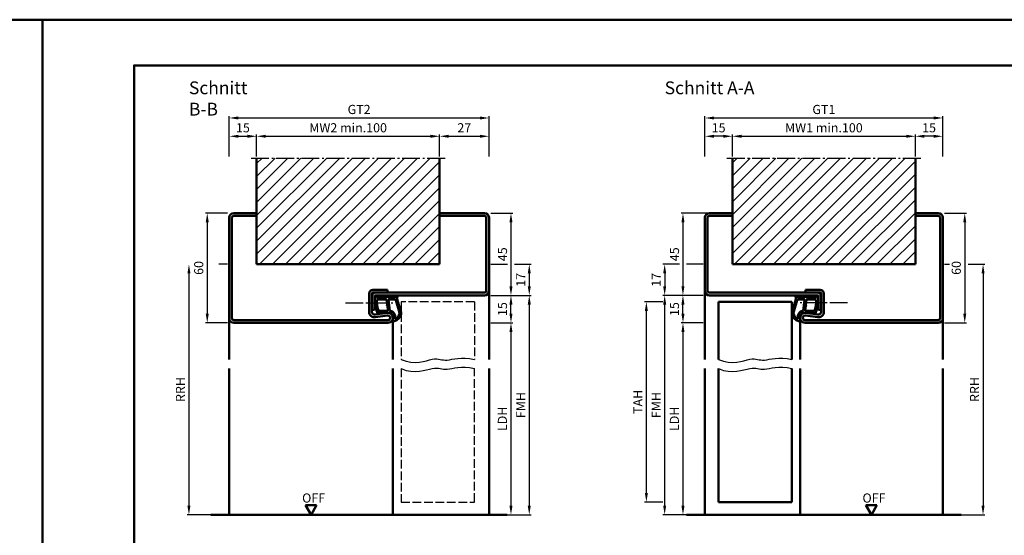
# Model space of a CAD drawing. Units: millimetres. Extents: x 0 to 2100, y 0 to 742.
# Drawn here: x 1038 to 1576, y 461 to 742 of the extents above; entities that cross this region are included whole.
import ezdxf

# ---------------------------------------------------------------- set-up
doc = ezdxf.new("R2010")
doc.units = ezdxf.units.MM
doc.linetypes.add('AM_DIN_F_W050', pattern=[6.25, 4.75, -1.5])
doc.linetypes.add('AM_DIN_G_W050', pattern=[13.75, 9.75, -1.5, 1, -1.5])
for name, color, linetype, lineweight in [('AM_0', 7, 'Continuous', 50), ('AM_1', 14, 'Continuous', 50), ('AM_3', 6, 'AM_DIN_F_W050', 25), ('AM_4', 3, 'Continuous', 25), ('AM_5', 3, 'Continuous', 25), ('AM_7', 4, 'AM_DIN_G_W050', 25), ('AM_8', 1, 'Continuous', 25), ('AM_BOR', 7, 'Continuous', 50)]:
    doc.layers.add(name, color=color, linetype=linetype, lineweight=lineweight)
doc.layers.add('AM_12', color=7, linetype='Continuous', lineweight=50, plot=False)
doc.styles.get("Standard").update_dxf_attribs({"font": 'isocp.shx'})
doc.dimstyles.new('AM_DIN$0', dxfattribs={"dimtxt": 2.5, "dimasz": 1.75, "dimexe": 1, "dimexo": 1, "dimgap": 0.5, "dimtad": 1, "dimdec": 1, "dimdsep": 46, "dimtxsty": 'Standard', "dimcen": 0, "dimclrd": 256, "dimclre": 256, "dimclrt": 2, "dimadec": 0, "dimazin": 2, "dimtp": 0.1, "dimtm": 0.1, "dimtfac": 0.71, "dimtdec": 1, "dimtmove": 0, "dimatfit": 3, "dimfxl": 0, "dimlwd": -1, "dimlwe": -1, "dimarcsym": 0})

# ---------------------------------------------------------------- blocks, each defined once
blk = doc.blocks.new('*D71')
at = {"layer": 'AM_5', "linetype": 'ByBlock'}
for p, q in [((1413.5, 636.7410211110953), (1399, 636.7410211110953)), ((1400, 631.7410211110953), (1400, 596.7410211110953)), ((1411, 591.7410211110953), (1399, 591.7410211110953))]:
    blk.add_line(p, q, dxfattribs=at)
at = {"layer": 'AM_5'}
for points in [[(1399.166666666667, 631.7410211110953), (1400.833333333333, 631.7410211110953), (1400, 636.7410211110953)], [(1399.166666666667, 596.7410211110953), (1400.833333333333, 596.7410211110953), (1400, 591.7410211110953)]]:
    blk.add_solid(points, dxfattribs=at)
at = {"layer": 'Defpoints', "color": 0}
for p in [(1414.5, 636.7410211110953), (1400, 591.7410211110953), (1412, 591.7410211110953)]:
    blk.add_point(p, dxfattribs=at)
at = {"layer": 'AM_5', "color": 2, "insert": (1396, 614.2410211110955), "char_height": 5, "attachment_point": 5, "rotation": 90}
blk.add_mtext('45', dxfattribs=at)
blk = doc.blocks.new('*D23')
at = {"layer": 'AM_5', "linetype": 'ByBlock'}
for p, q in [((1411, 591.7410211110953), (1399, 591.7410211110953)), ((1400, 581.7410211110953), (1400, 586.7410211110953)), ((1411, 576.7410211110953), (1399, 576.7410211110953))]:
    blk.add_line(p, q, dxfattribs=at)
at = {"layer": 'AM_5'}
for points in [[(1399.166666666667, 586.7410211110953), (1400.833333333333, 586.7410211110953), (1400, 591.7410211110953)], [(1399.166666666667, 581.7410211110953), (1400.833333333333, 581.7410211110953), (1400, 576.7410211110953)]]:
    blk.add_solid(points, dxfattribs=at)
at = {"layer": 'Defpoints', "color": 0}
for p in [(1400, 591.7410211110953), (1412, 591.7410211110953), (1412, 576.7410211110953)]:
    blk.add_point(p, dxfattribs=at)
at = {"layer": 'AM_5', "color": 2, "insert": (1396, 584.2410211110955), "char_height": 5, "attachment_point": 5, "rotation": 90}
blk.add_mtext('15', dxfattribs=at)
blk = doc.blocks.new('*D72')
at = {"layer": 'AM_5', "linetype": 'ByBlock'}
for p, q in [((1411, 576.7410211110953), (1399, 576.7410211110953)), ((1400, 571.7410211110953), (1400, 476.7410211110953)), ((1411, 471.7410211110953), (1399, 471.7410211110953))]:
    blk.add_line(p, q, dxfattribs=at)
at = {"layer": 'AM_5'}
for points in [[(1399.166666666667, 571.7410211110953), (1400.833333333333, 571.7410211110953), (1400, 576.7410211110953)], [(1399.166666666667, 476.7410211110953), (1400.833333333333, 476.7410211110953), (1400, 471.7410211110953)]]:
    blk.add_solid(points, dxfattribs=at)
at = {"layer": 'Defpoints', "color": 0}
for p in [(1412, 576.7410211110953), (1400, 471.7410211110953), (1412, 471.7410211110953)]:
    blk.add_point(p, dxfattribs=at)
at = {"layer": 'AM_5', "color": 2, "insert": (1395.965228175869, 524.2410211110955), "char_height": 5, "attachment_point": 5, "rotation": 90}
blk.add_mtext('LDH', dxfattribs=at)
blk = doc.blocks.new('*D24')
at = {"layer": 'AM_5', "linetype": 'ByBlock'}
for p, q in [((1411, 591.7410211110953), (1389, 591.7410211110953)), ((1390, 476.7410211110953), (1390, 586.7410211110953)), ((1411, 471.7410211110953), (1389, 471.7410211110953))]:
    blk.add_line(p, q, dxfattribs=at)
at = {"layer": 'AM_5'}
for points in [[(1389.166666666667, 586.7410211110953), (1390.833333333333, 586.7410211110953), (1390, 591.7410211110953)], [(1389.166666666667, 476.7410211110953), (1390.833333333333, 476.7410211110953), (1390, 471.7410211110953)]]:
    blk.add_solid(points, dxfattribs=at)
at = {"layer": 'Defpoints', "color": 0}
for p in [(1390, 591.7410211110953), (1412, 591.7410211110953), (1412, 471.7410211110953)]:
    blk.add_point(p, dxfattribs=at)
at = {"layer": 'AM_5', "color": 2, "insert": (1386, 531.7410211110955), "char_height": 5, "attachment_point": 5, "rotation": 90}
blk.add_mtext('FMH', dxfattribs=at)
blk = doc.blocks.new('*D25')
at = {"layer": 'AM_5', "linetype": 'ByBlock'}
for p, q in [((1389, 588.2410211110953), (1379, 588.2410211110953)), ((1380, 483.7410211110953), (1380, 583.2410211110953)), ((1389, 478.7410211110953), (1379, 478.7410211110953))]:
    blk.add_line(p, q, dxfattribs=at)
at = {"layer": 'AM_5'}
for points in [[(1379.166666666667, 583.2410211110953), (1380.833333333333, 583.2410211110953), (1380, 588.2410211110953)], [(1379.166666666667, 483.7410211110953), (1380.833333333333, 483.7410211110953), (1380, 478.7410211110953)]]:
    blk.add_solid(points, dxfattribs=at)
at = {"layer": 'Defpoints', "color": 0}
for p in [(1380, 588.2410211110953), (1390, 588.2410211110953), (1390, 478.7410211110953)]:
    blk.add_point(p, dxfattribs=at)
at = {"layer": 'AM_5', "color": 2, "insert": (1376, 533.4910211110955), "char_height": 5, "attachment_point": 5, "rotation": 90}
blk.add_mtext('TAH', dxfattribs=at)
blk = doc.blocks.new('*D26')
at = {"layer": 'AM_5', "linetype": 'ByBlock'}
for p, q in [((1543, 636.7410211110953), (1555, 636.7410211110953)), ((1554, 631.7410211110953), (1554, 581.7410211110953)), ((1543, 576.7410211110953), (1555, 576.7410211110953))]:
    blk.add_line(p, q, dxfattribs=at)
at = {"layer": 'AM_5'}
for points in [[(1553.166666666667, 631.7410211110953), (1554.833333333333, 631.7410211110953), (1554, 636.7410211110953)], [(1553.166666666667, 581.7410211110953), (1554.833333333333, 581.7410211110953), (1554, 576.7410211110953)]]:
    blk.add_solid(points, dxfattribs=at)
at = {"layer": 'Defpoints', "color": 0}
for p in [(1542, 636.7410211110953), (1542, 576.7410211110953), (1554, 576.7410211110953)]:
    blk.add_point(p, dxfattribs=at)
at = {"layer": 'AM_5', "color": 2, "insert": (1550, 606.7410211110955), "char_height": 5, "attachment_point": 5, "rotation": 90}
blk.add_mtext('60', dxfattribs=at)
blk = doc.blocks.new('*D27')
at = {"layer": 'AM_5', "linetype": 'ByBlock'}
for p, q in [((1543, 608.7410211110953), (1545.625, 608.7410211110953)), ((1555.875, 608.7410211110953), (1565, 608.7410211110953)), ((1564, 603.7410211110953), (1564, 476.7410211110953)), ((1543, 471.7410211110953), (1565, 471.7410211110953))]:
    blk.add_line(p, q, dxfattribs=at)
at = {"layer": 'AM_5'}
for points in [[(1563.166666666667, 603.7410211110953), (1564.833333333333, 603.7410211110953), (1564, 608.7410211110953)], [(1563.166666666667, 476.7410211110953), (1564.833333333333, 476.7410211110953), (1564, 471.7410211110953)]]:
    blk.add_solid(points, dxfattribs=at)
at = {"layer": 'Defpoints', "color": 0}
for p in [(1542, 608.7410211110953), (1542, 471.7410211110953), (1564, 471.7410211110953)]:
    blk.add_point(p, dxfattribs=at)
at = {"layer": 'AM_5', "color": 2, "insert": (1560, 540.2410211110955), "char_height": 5, "attachment_point": 5, "rotation": 90}
blk.add_mtext('RRH', dxfattribs=at)
blk = doc.blocks.new('*D73')
at = {"layer": 'AM_5', "linetype": 'ByBlock'}
for p, q in [((1412, 667.7410211110953), (1412, 679.7410211110953)), ((1422, 678.7410211110953), (1417, 678.7410211110953)), ((1427, 667.7410211110953), (1427, 679.7410211110953))]:
    blk.add_line(p, q, dxfattribs=at)
at = {"layer": 'AM_5'}
for points in [[(1417, 679.5743544444286), (1417, 677.9076877777619), (1412, 678.7410211110953)], [(1422, 679.5743544444286), (1422, 677.9076877777619), (1427, 678.7410211110953)]]:
    blk.add_solid(points, dxfattribs=at)
at = {"layer": 'Defpoints', "color": 0}
for p in [(1412, 678.7410211110953), (1412, 666.7410211110953), (1427, 666.7410211110953)]:
    blk.add_point(p, dxfattribs=at)
at = {"layer": 'AM_5', "color": 2, "insert": (1419.5, 682.7410211110953), "char_height": 5, "attachment_point": 5}
blk.add_mtext('15', dxfattribs=at)
blk = doc.blocks.new('*D74')
at = {"layer": 'AM_5', "linetype": 'ByBlock'}
for p, q in [((1427, 667.7410211110953), (1427, 679.7410211110953)), ((1432, 678.7410211110953), (1522, 678.7410211110953)), ((1527, 667.7410211110953), (1527, 679.7410211110953))]:
    blk.add_line(p, q, dxfattribs=at)
at = {"layer": 'AM_5'}
for points in [[(1432, 679.5743544444286), (1432, 677.9076877777619), (1427, 678.7410211110953)], [(1522, 679.5743544444286), (1522, 677.9076877777619), (1527, 678.7410211110953)]]:
    blk.add_solid(points, dxfattribs=at)
at = {"layer": 'Defpoints', "color": 0}
for p in [(1527, 678.7410211110953), (1427, 666.7410211110953), (1527, 666.7410211110953)]:
    blk.add_point(p, dxfattribs=at)
at = {"layer": 'AM_5', "color": 2, "insert": (1477, 682.7410211110953), "char_height": 5, "attachment_point": 5}
blk.add_mtext('MW1 min.100', dxfattribs=at)
blk = doc.blocks.new('*D28')
at = {"layer": 'AM_5', "linetype": 'ByBlock'}
for p, q in [((1527, 667.7410211110953), (1527, 679.7410211110953)), ((1537, 678.7410211110953), (1532, 678.7410211110953)), ((1542, 667.7410211110953), (1542, 679.7410211110953))]:
    blk.add_line(p, q, dxfattribs=at)
at = {"layer": 'AM_5'}
for points in [[(1532, 679.5743544444286), (1532, 677.9076877777619), (1527, 678.7410211110953)], [(1537, 679.5743544444286), (1537, 677.9076877777619), (1542, 678.7410211110953)]]:
    blk.add_solid(points, dxfattribs=at)
at = {"layer": 'Defpoints', "color": 0}
for p in [(1527, 678.7410211110953), (1527, 666.7410211110953), (1542, 666.7410211110953)]:
    blk.add_point(p, dxfattribs=at)
at = {"layer": 'AM_5', "color": 2, "insert": (1534.5, 682.7410211110953), "char_height": 5, "attachment_point": 5}
blk.add_mtext('15', dxfattribs=at)
blk = doc.blocks.new('*D29')
at = {"layer": 'AM_5', "linetype": 'ByBlock'}
for p, q in [((1412, 667.7410211110953), (1412, 689.7410211110953)), ((1542, 667.7410211110953), (1542, 689.7410211110953)), ((1417, 688.7410211110953), (1537, 688.7410211110953))]:
    blk.add_line(p, q, dxfattribs=at)
at = {"layer": 'AM_5'}
for points in [[(1417, 689.5743544444286), (1417, 687.9076877777619), (1412, 688.7410211110953)], [(1537, 689.5743544444286), (1537, 687.9076877777619), (1542, 688.7410211110953)]]:
    blk.add_solid(points, dxfattribs=at)
at = {"layer": 'Defpoints', "color": 0}
for p in [(1542, 688.7410211110953), (1412, 666.7410211110953), (1542, 666.7410211110953)]:
    blk.add_point(p, dxfattribs=at)
at = {"layer": 'AM_5', "color": 2, "insert": (1477, 692.7499045875785), "char_height": 5, "attachment_point": 5}
blk.add_mtext('GT1', dxfattribs=at)
blk = doc.blocks.new('*D75')
at = {"layer": 'AM_5', "linetype": 'ByBlock'}
for p, q in [((1167, 667.7410211110953), (1167, 679.7410211110953)), ((1172, 678.7410211110953), (1262, 678.7410211110953)), ((1267, 667.7410211110953), (1267, 679.7410211110953))]:
    blk.add_line(p, q, dxfattribs=at)
at = {"layer": 'AM_5'}
for points in [[(1172, 679.5743544444286), (1172, 677.9076877777619), (1167, 678.7410211110953)], [(1262, 679.5743544444286), (1262, 677.9076877777619), (1267, 678.7410211110953)]]:
    blk.add_solid(points, dxfattribs=at)
at = {"layer": 'Defpoints', "color": 0}
for p in [(1267, 678.7410211110953), (1167, 666.7410211110953), (1267, 666.7410211110953)]:
    blk.add_point(p, dxfattribs=at)
at = {"layer": 'AM_5', "color": 2, "insert": (1217, 682.7415132370795), "char_height": 5, "attachment_point": 5}
blk.add_mtext('MW2 min.100', dxfattribs=at)
blk = doc.blocks.new('*D30')
at = {"layer": 'AM_5', "linetype": 'ByBlock'}
for p, q in [((1152, 667.7410211110953), (1152, 679.7410211110953)), ((1157, 678.7410211110953), (1162, 678.7410211110953)), ((1167, 667.7410211110953), (1167, 679.7410211110953))]:
    blk.add_line(p, q, dxfattribs=at)
at = {"layer": 'AM_5'}
for points in [[(1157, 679.5743544444286), (1157, 677.9076877777619), (1152, 678.7410211110953)], [(1162, 679.5743544444286), (1162, 677.9076877777619), (1167, 678.7410211110953)]]:
    blk.add_solid(points, dxfattribs=at)
at = {"layer": 'Defpoints', "color": 0}
for p in [(1167, 678.7410211110953), (1152, 666.7410211110953), (1167, 666.7410211110953)]:
    blk.add_point(p, dxfattribs=at)
at = {"layer": 'AM_5', "color": 2, "insert": (1159.5, 682.7410211110953), "char_height": 5, "attachment_point": 5}
blk.add_mtext('15', dxfattribs=at)
blk = doc.blocks.new('*D31')
at = {"layer": 'AM_5', "linetype": 'ByBlock'}
for p, q in [((1267, 667.7410211110953), (1267, 679.7410211110953)), ((1272, 678.7410211110953), (1289, 678.7410211110953)), ((1294, 667.7410211110953), (1294, 679.7410211110953))]:
    blk.add_line(p, q, dxfattribs=at)
at = {"layer": 'AM_5'}
for points in [[(1272, 679.5743544444286), (1272, 677.9076877777619), (1267, 678.7410211110953)], [(1289, 679.5743544444286), (1289, 677.9076877777619), (1294, 678.7410211110953)]]:
    blk.add_solid(points, dxfattribs=at)
at = {"layer": 'Defpoints', "color": 0}
for p in [(1294, 678.7410211110953), (1267, 666.7410211110953), (1294, 666.7410211110953)]:
    blk.add_point(p, dxfattribs=at)
at = {"layer": 'AM_5', "color": 2, "insert": (1280.5, 682.7415132370795), "char_height": 5, "attachment_point": 5}
blk.add_mtext('27', dxfattribs=at)
blk = doc.blocks.new('*D32')
at = {"layer": 'AM_5', "linetype": 'ByBlock'}
for p, q in [((1152, 667.7410211110953), (1152, 689.7410211110953)), ((1294, 667.7410211110953), (1294, 689.7410211110953)), ((1157, 688.7410211110953), (1289, 688.7410211110953))]:
    blk.add_line(p, q, dxfattribs=at)
at = {"layer": 'AM_5'}
for points in [[(1157, 689.5743544444286), (1157, 687.9076877777619), (1152, 688.7410211110953)], [(1289, 689.5743544444286), (1289, 687.9076877777619), (1294, 688.7410211110953)]]:
    blk.add_solid(points, dxfattribs=at)
at = {"layer": 'Defpoints', "color": 0}
for p in [(1294, 688.7410211110953), (1152, 666.7410211110953), (1294, 666.7410211110953)]:
    blk.add_point(p, dxfattribs=at)
at = {"layer": 'AM_5', "color": 2, "insert": (1223, 692.7499045875785), "char_height": 5, "attachment_point": 5}
blk.add_mtext('GT2', dxfattribs=at)
blk = doc.blocks.new('*D76')
at = {"layer": 'AM_5', "linetype": 'ByBlock'}
for p, q in [((1151, 636.7410211110953), (1139, 636.7410211110953)), ((1140, 631.7410211110953), (1140, 581.7410211110953)), ((1151, 576.7410211110953), (1139, 576.7410211110953))]:
    blk.add_line(p, q, dxfattribs=at)
at = {"layer": 'AM_5'}
for points in [[(1139.166666666667, 631.7410211110953), (1140.833333333333, 631.7410211110953), (1140, 636.7410211110953)], [(1139.166666666667, 581.7410211110953), (1140.833333333333, 581.7410211110953), (1140, 576.7410211110953)]]:
    blk.add_solid(points, dxfattribs=at)
at = {"layer": 'Defpoints', "color": 0}
for p in [(1152, 636.7410211110953), (1140, 576.7410211110953), (1152, 576.7410211110953)]:
    blk.add_point(p, dxfattribs=at)
at = {"layer": 'AM_5', "color": 2, "insert": (1136, 606.7410211110954), "char_height": 5, "attachment_point": 5, "rotation": 90}
blk.add_mtext('60', dxfattribs=at)
blk = doc.blocks.new('*D77')
at = {"layer": 'AM_5', "linetype": 'ByBlock'}
for p, q in [((1151, 608.7410211110953), (1146.25, 608.7410211110953)), ((1130, 603.7410211110953), (1130, 476.7410211110953)), ((1151, 471.7410211110953), (1129, 471.7410211110953))]:
    blk.add_line(p, q, dxfattribs=at)
at = {"layer": 'AM_5'}
for points in [[(1129.166666666667, 603.7410211110953), (1130.833333333333, 603.7410211110953), (1130, 608.7410211110953)], [(1129.166666666667, 476.7410211110953), (1130.833333333333, 476.7410211110953), (1130, 471.7410211110953)]]:
    blk.add_solid(points, dxfattribs=at)
at = {"layer": 'Defpoints', "color": 0}
for p in [(1152, 608.7410211110953), (1130, 471.7410211110953), (1152, 471.7410211110953)]:
    blk.add_point(p, dxfattribs=at)
at = {"layer": 'AM_5', "color": 2, "insert": (1126, 540.2410211110954), "char_height": 5, "attachment_point": 5, "rotation": 90}
blk.add_mtext('RRH', dxfattribs=at)
blk = doc.blocks.new('*D33')
at = {"layer": 'AM_5', "linetype": 'ByBlock'}
for p, q in [((1295, 636.7410211110953), (1307, 636.7410211110953)), ((1306, 631.7410211110953), (1306, 596.7410211110953)), ((1295, 591.7410211110953), (1307, 591.7410211110953))]:
    blk.add_line(p, q, dxfattribs=at)
at = {"layer": 'AM_5'}
for points in [[(1305.166666666667, 631.7410211110953), (1306.833333333333, 631.7410211110953), (1306, 636.7410211110953)], [(1305.166666666667, 596.7410211110953), (1306.833333333333, 596.7410211110953), (1306, 591.7410211110953)]]:
    blk.add_solid(points, dxfattribs=at)
at = {"layer": 'Defpoints', "color": 0}
for p in [(1294, 636.7410211110953), (1294, 591.7410211110953), (1306, 591.7410211110953)]:
    blk.add_point(p, dxfattribs=at)
at = {"layer": 'AM_5', "color": 2, "insert": (1302, 614.2410211110955), "char_height": 5, "attachment_point": 5, "rotation": 90}
blk.add_mtext('45', dxfattribs=at)
blk = doc.blocks.new('*D34')
at = {"layer": 'AM_5', "linetype": 'ByBlock'}
for p, q in [((1295, 608.7410211110953), (1304.125, 608.7410211110953)), ((1307.875, 608.7410211110953), (1317, 608.7410211110953)), ((1316, 603.7410211110953), (1316, 596.7410211110953)), ((1295, 591.7410211110953), (1317, 591.7410211110953))]:
    blk.add_line(p, q, dxfattribs=at)
at = {"layer": 'AM_5'}
for points in [[(1315.166666666667, 603.7410211110953), (1316.833333333333, 603.7410211110953), (1316, 608.7410211110953)], [(1315.166666666667, 596.7410211110953), (1316.833333333333, 596.7410211110953), (1316, 591.7410211110953)]]:
    blk.add_solid(points, dxfattribs=at)
at = {"layer": 'Defpoints', "color": 0}
for p in [(1294, 608.7410211110953), (1294, 591.7410211110953), (1316, 591.7410211110953)]:
    blk.add_point(p, dxfattribs=at)
at = {"layer": 'AM_5', "color": 2, "insert": (1312, 600.2410211110955), "char_height": 5, "attachment_point": 5, "rotation": 90}
blk.add_mtext('17', dxfattribs=at)
blk = doc.blocks.new('*D35')
at = {"layer": 'AM_5', "linetype": 'ByBlock'}
for p, q in [((1295, 591.7410211110953), (1307, 591.7410211110953)), ((1306, 581.7410211110953), (1306, 586.7410211110953)), ((1295, 576.7410211110953), (1307, 576.7410211110953))]:
    blk.add_line(p, q, dxfattribs=at)
at = {"layer": 'AM_5'}
for points in [[(1305.166666666667, 586.7410211110953), (1306.833333333333, 586.7410211110953), (1306, 591.7410211110953)], [(1305.166666666667, 581.7410211110953), (1306.833333333333, 581.7410211110953), (1306, 576.7410211110953)]]:
    blk.add_solid(points, dxfattribs=at)
at = {"layer": 'Defpoints', "color": 0}
for p in [(1294, 591.7410211110953), (1306, 591.7410211110953), (1294, 576.7410211110953)]:
    blk.add_point(p, dxfattribs=at)
at = {"layer": 'AM_5', "color": 2, "insert": (1302, 584.2410211110955), "char_height": 5, "attachment_point": 5, "rotation": 90}
blk.add_mtext('15', dxfattribs=at)
blk = doc.blocks.new('*D78')
at = {"layer": 'AM_5', "linetype": 'ByBlock'}
for p, q in [((1295, 576.7410211110953), (1307, 576.7410211110953)), ((1306, 571.7410211110953), (1306, 476.7410211110953)), ((1295, 471.7410211110953), (1307, 471.7410211110953))]:
    blk.add_line(p, q, dxfattribs=at)
at = {"layer": 'AM_5'}
for points in [[(1305.166666666667, 571.7410211110953), (1306.833333333333, 571.7410211110953), (1306, 576.7410211110953)], [(1305.166666666667, 476.7410211110953), (1306.833333333333, 476.7410211110953), (1306, 471.7410211110953)]]:
    blk.add_solid(points, dxfattribs=at)
at = {"layer": 'Defpoints', "color": 0}
for p in [(1294, 576.7410211110953), (1294, 471.7410211110953), (1306, 471.7410211110953)]:
    blk.add_point(p, dxfattribs=at)
at = {"layer": 'AM_5', "color": 2, "insert": (1301.965228175869, 524.2410211110955), "char_height": 5, "attachment_point": 5, "rotation": 90}
blk.add_mtext('LDH', dxfattribs=at)
blk = doc.blocks.new('*D36')
at = {"layer": 'AM_5', "linetype": 'ByBlock'}
for p, q in [((1295, 591.7410211110953), (1317, 591.7410211110953)), ((1316, 586.7410211110953), (1316, 476.7410211110953)), ((1295, 471.7410211110953), (1317, 471.7410211110953))]:
    blk.add_line(p, q, dxfattribs=at)
at = {"layer": 'AM_5'}
for points in [[(1315.166666666667, 586.7410211110953), (1316.833333333333, 586.7410211110953), (1316, 591.7410211110953)], [(1315.166666666667, 476.7410211110953), (1316.833333333333, 476.7410211110953), (1316, 471.7410211110953)]]:
    blk.add_solid(points, dxfattribs=at)
at = {"layer": 'Defpoints', "color": 0}
for p in [(1294, 591.7410211110953), (1294, 471.7410211110953), (1316, 471.7410211110953)]:
    blk.add_point(p, dxfattribs=at)
at = {"layer": 'AM_5', "color": 2, "insert": (1312, 531.7410211110955), "char_height": 5, "attachment_point": 5, "rotation": 90}
blk.add_mtext('FMH', dxfattribs=at)
blk = doc.blocks.new('DIN_A3_BOS')
at = {"layer": 'AM_12'}
blk.add_lwpolyline([(0, 0), (420, 0), (420, 297), (0, 297)], close=True, dxfattribs=at)
at = {"layer": 'AM_BOR'}
blk.add_lwpolyline([(20, 10), (410, 10), (410, 287), (20, 287)], close=True, dxfattribs=at)
blk = doc.blocks.new('*D115')
at = {"layer": 'AM_5', "linetype": 'ByBlock'}
for p, q in [((1398.125, 608.7410211110953), (1389, 608.7410211110953)), ((1411, 608.7410211110953), (1401.875, 608.7410211110953)), ((1390, 603.7410211110953), (1390, 596.7410211110953)), ((1411, 591.7410211110953), (1389, 591.7410211110953))]:
    blk.add_line(p, q, dxfattribs=at)
at = {"layer": 'AM_5'}
for points in [[(1389.166666666667, 603.7410211110953), (1390.833333333333, 603.7410211110953), (1390, 608.7410211110953)], [(1389.166666666667, 596.7410211110953), (1390.833333333333, 596.7410211110953), (1390, 591.7410211110953)]]:
    blk.add_solid(points, dxfattribs=at)
at = {"layer": 'Defpoints', "color": 0}
for p in [(1412, 608.7410211110953), (1390, 591.7410211110953), (1412, 591.7410211110953)]:
    blk.add_point(p, dxfattribs=at)
at = {"layer": 'AM_5', "color": 2, "insert": (1386, 600.2410211110955), "char_height": 5, "attachment_point": 5, "rotation": 90}
blk.add_mtext('17', dxfattribs=at)

msp = doc.modelspace()

# ---------------------------------------------------------------- hatches: boundary and pattern name
at = {"layer": 'AM_8'}
h = msp.add_hatch(dxfattribs=at)
h.set_pattern_fill('_U', color=256, scale=5, angle=45, style=0, pattern_type=0)
h.set_pattern_definition([(45, (-39.99999999999908, 1.241021111095279), (-3.535533905932737, 3.535533905932738), [])])
h.paths.add_polyline_path([(1167, 608.7410211110953), (1167, 666.7410211110953), (1267, 666.7410211110953), (1267, 608.7410211110953)])
h = msp.add_hatch(dxfattribs=at)
h.set_pattern_fill('_U', color=256, scale=5, angle=45, style=0, pattern_type=0)
h.set_pattern_definition([(45, (-49.06449504070132, 1.241021111095279), (-3.535533905932737, 3.535533905932738), [])])
h.paths.add_polyline_path([(1427, 608.7410211110953), (1427, 666.7410211110953), (1527, 666.7410211110953), (1527, 608.7410211110953)])
h = msp.add_hatch(color=256, dxfattribs=at)
edge = h.paths.add_edge_path()
edge.add_line((1153.5, 579.2410211110953), (1153.5, 634.2410211110953))
edge.add_arc((1154.5, 634.2410211110953), 1, 90, 180, ccw=False)
edge.add_line((1154.5, 635.2410211110953), (1167, 635.2410211110953))
edge.add_line((1167, 635.2410211110953), (1167, 636.7410211110953))
edge.add_line((1167, 636.7410211110953), (1154.5, 636.7410211110953))
edge.add_arc((1154.5, 634.2410211110953), 2.5, 90, 180)
edge.add_line((1152, 634.2410211110953), (1152, 579.2410211110953))
edge.add_arc((1154.5, 579.2410211110953), 2.5, 180, 270)
edge.add_line((1154.5, 576.7410211110953), (1238.75, 576.7410211110953))
edge.add_arc((1238.75, 579.4910211110952), 2.749999999999886, 270.0000000000047, 458.3177639405498)
edge.add_line((1238.352176788796, 582.2120938210072), (1231.716994478838, 581.2420243613203))
edge.add_arc((1231.5, 582.7262458394546), 1.500000000000463, 179.9999999999827, 278.3177639405506, ccw=False)
edge.add_line((1230, 582.726245839455), (1230, 592.7410211110953))
edge.add_arc((1230.5, 592.741021111095), 0.5000000000002274, 89.99999999997402, 179.9999999999739, ccw=False)
edge.add_line((1230.5, 593.2410211110953), (1238.5, 593.2410211110953))
edge.add_line((1238.5, 593.2410211110953), (1238.5, 594.7410211110953))
edge.add_line((1238.5, 594.7410211110953), (1230.5, 594.7410211110953))
edge.add_arc((1230.5, 592.7410211110953), 2, 90, 180)
edge.add_line((1228.5, 592.7410211110953), (1228.5, 582.726245839455))
edge.add_arc((1231.5, 582.726245839455), 3, 180, 278.3177639405531)
edge.add_line((1231.933988957676, 579.7578028831874), (1238.569171267634, 580.7278723428724))
edge.add_arc((1238.75, 579.4910211110948), 1.249999999999455, -90, 98.3177639405709, ccw=False)
edge.add_line((1238.75, 578.2410211110953), (1154.5, 578.2410211110953))
edge.add_arc((1154.5, 579.2410211110953), 1, 180, 270, ccw=False)
h = msp.add_hatch(color=256, dxfattribs=at)
edge = h.paths.add_edge_path()
edge.add_line((1230, 591.2410211110953), (1230, 583.7410211110953))
edge.add_line((1230, 583.7410211110953), (1231.5, 583.7410211110953))
edge.add_line((1231.5, 583.7410211110953), (1231.5, 591.2410211110953))
edge.add_arc((1232, 591.2410211110953), 0.5, 90, 180, ccw=False)
edge.add_line((1232, 591.7410211110953), (1291.5, 591.7410211110953))
edge.add_arc((1291.5, 594.2410211110953), 2.5, 270, 360)
edge.add_line((1294, 594.2410211110953), (1294, 634.2410211110953))
edge.add_arc((1291.5, 634.2410211110953), 2.5, 0, 90)
edge.add_line((1291.5, 636.7410211110953), (1267, 636.7410211110953))
edge.add_line((1267, 636.7410211110953), (1267, 635.2410211110953))
edge.add_line((1267, 635.2410211110953), (1291.5, 635.2410211110953))
edge.add_arc((1291.5, 634.2410211110953), 1, 0, 90, ccw=False)
edge.add_line((1292.5, 634.2410211110953), (1292.5, 594.2410211110953))
edge.add_arc((1291.5, 594.2410211110953), 1, -90, 0, ccw=False)
edge.add_line((1291.5, 593.2410211110953), (1232, 593.2410211110953))
edge.add_arc((1232, 591.2410211110953), 2, 90, 180)
h = msp.add_hatch(color=256, dxfattribs=at)
edge = h.paths.add_edge_path()
edge.add_line((1427, 636.7410211110953), (1414.5, 636.7410211110953))
edge.add_arc((1414.5, 634.2410211110953), 2.5, 90, 180)
edge.add_line((1412, 634.2410211110953), (1412, 594.2410211110953))
edge.add_arc((1414.5, 594.2410211110953), 2.5, 180, 270)
edge.add_line((1414.5, 591.7410211110953), (1473.5, 591.7410211110953))
edge.add_arc((1473.5, 591.2410211110953), 0.5, 0, 90, ccw=False)
edge.add_line((1474, 591.2410211110953), (1474, 583.7410211110953))
edge.add_line((1474, 583.7410211110953), (1475.5, 583.7410211110953))
edge.add_line((1475.5, 583.7410211110953), (1475.5, 591.2410211110953))
edge.add_arc((1473.5, 591.2410211110953), 2, 0, 90)
edge.add_line((1473.5, 593.2410211110953), (1414.5, 593.2410211110953))
edge.add_arc((1414.5, 594.2410211110953), 1, 180, 270, ccw=False)
edge.add_line((1413.5, 594.2410211110953), (1413.5, 634.2410211110953))
edge.add_arc((1414.5, 634.2410211110953), 1, 90, 180, ccw=False)
edge.add_line((1414.5, 635.2410211110953), (1427, 635.2410211110953))
edge.add_line((1427, 635.2410211110953), (1427, 636.7410211110953))
h = msp.add_hatch(color=256, dxfattribs=at)
edge = h.paths.add_edge_path()
edge.add_line((1542, 579.2410211110953), (1542, 634.2410211110953))
edge.add_arc((1539.5, 634.2410211110953), 2.5, 0, 90)
edge.add_line((1539.5, 636.7410211110953), (1527, 636.7410211110953))
edge.add_line((1527, 636.7410211110953), (1527, 635.2410211110953))
edge.add_line((1527, 635.2410211110953), (1539.5, 635.2410211110953))
edge.add_arc((1539.5, 634.2410211110953), 1, 0, 90, ccw=False)
edge.add_line((1540.5, 634.2410211110953), (1540.5, 579.2410211110953))
edge.add_arc((1539.5, 579.2410211110953), 1, -90, 0, ccw=False)
edge.add_line((1539.5, 578.2410211110953), (1466.75, 578.2410211110953))
edge.add_arc((1466.75, 579.4910211110953), 1.25, 81.68223605943291, 270, ccw=False)
edge.add_line((1466.930828732366, 580.7278723428734), (1473.566011042323, 579.7578028831874))
edge.add_arc((1474, 582.726245839455), 3.000000000000091, 261.6822360594383, 360)
edge.add_line((1477, 582.726245839455), (1477, 592.7410211110953))
edge.add_arc((1475, 592.7410211110953), 2, 0, 90)
edge.add_line((1475, 594.7410211110953), (1467, 594.7410211110953))
edge.add_line((1467, 594.7410211110953), (1467, 593.2410211110953))
edge.add_line((1467, 593.2410211110953), (1475, 593.2410211110953))
edge.add_arc((1475, 592.7410211110953), 0.5, 0, 90, ccw=False)
edge.add_line((1475.5, 592.7410211110953), (1475.5, 582.726245839455))
edge.add_arc((1474, 582.726245839455), 1.5, -98.31776394056169, 0, ccw=False)
edge.add_line((1473.783005521162, 581.2420243613212), (1467.147823211204, 582.2120938210071))
edge.add_arc((1466.75, 579.4910211110953), 2.749999999999917, 81.68223605944017, 270)
edge.add_line((1466.75, 576.7410211110953), (1539.5, 576.7410211110953))
edge.add_arc((1539.5, 579.2410211110953), 2.5, 270, 360)

# ---------------------------------------------------------------- linework, layer by layer
at = {"layer": 'AM_0'}
for p, q in [((1167, 666.7410211110953), (1167, 608.7410211110953)), ((1267, 608.7410211110953), (1267, 666.7410211110953)), ((1427, 666.7410211110953), (1427, 608.7410211110953)), ((1527, 608.7410211110953), (1527, 666.7410211110953)), ((1167, 636.7410211110953), (1154.5, 636.7410211110953)), ((1167, 635.2410211110953), (1154.5, 635.2410211110953)), ((1267, 636.7410211110953), (1291.5, 636.7410211110953)), ((1267, 635.2410211110953), (1291.5, 635.2410211110953)), ((1427, 636.7410211110953), (1414.5, 636.7410211110953)), ((1427, 635.2410211110953), (1414.5, 635.2410211110953)), ((1527, 636.7410211110953), (1539.5, 636.7410211110953)), ((1527, 635.2410211110953), (1539.5, 635.2410211110953)), ((1152, 634.2410211110953), (1152, 579.2410211110953)), ((1153.5, 634.2410211110953), (1153.5, 579.2410211110953)), ((1292.5, 634.2410211110953), (1292.5, 594.2410211110953)), ((1294, 634.2410211110953), (1294, 594.2410211110953)), ((1412, 634.2410211110953), (1412, 594.2410211110953)), ((1413.5, 634.2410211110953), (1413.5, 594.2410211110953)), ((1540.5, 634.2410211110953), (1540.5, 579.2410211110953)), ((1542, 634.2410211110953), (1542, 579.2410211110953)), ((1267, 608.7410211110953), (1167, 608.7410211110953)), ((1527, 608.7410211110953), (1427, 608.7410211110953)), ((1228.5, 582.726245839455), (1228.5, 592.7410211110953)), ((1230, 582.726245839455), (1230, 592.7410211110953)), ((1230.5, 594.7410211110953), (1238.5, 594.7410211110953)), ((1291.5, 593.2410211110953), (1230.5, 593.2410211110953)), ((1238.5, 594.7410211110953), (1238.5, 593.2410211110953)), ((1414.5, 593.2410211110953), (1475, 593.2410211110953)), ((1475, 594.7410211110953), (1467, 594.7410211110953)), ((1467, 594.7410211110953), (1467, 593.2410211110953)), ((1475.5, 582.726245839455), (1475.5, 592.7410211110953)), ((1477, 582.726245839455), (1477, 592.7410211110953)), ((1231.5, 591.2410211110953), (1231.5, 583.7410211110953)), ((1291.5, 591.7410211110953), (1232, 591.7410211110953)), ((1414.5, 591.7410211110953), (1473.5, 591.7410211110953)), ((1419.5, 588.2410211110953), (1459.5, 588.2410211110953)), ((1419.5, 588.2410211110953), (1419.5, 556.7410211110953)), ((1459.5, 588.2410211110953), (1459.5, 556.7410211110953)), ((1474, 591.2410211110953), (1474, 583.7410211110953)), ((1230, 583.7410211110953), (1231.5, 583.7410211110953)), ((1231.716994478838, 581.2420243613203), (1238.352176788796, 582.2120938210071)), ((1473.783005521162, 581.2420243613203), (1467.147823211204, 582.2120938210071)), ((1475.5, 583.7410211110953), (1474, 583.7410211110953)), ((1154.5, 578.2410211110953), (1238.75, 578.2410211110953)), ((1154.5, 576.7410211110953), (1238.75, 576.7410211110953)), ((1231.933988957677, 579.7578028831874), (1238.569171267634, 580.7278723428724)), ((1539.5, 578.2410211110953), (1466.75, 578.2410211110953)), ((1539.5, 576.7410211110953), (1466.75, 576.7410211110953)), ((1473.566011042323, 579.7578028831874), (1466.930828732366, 580.7278723428724)), ((1419.5, 551.7410211110953), (1419.5, 478.7410211110953)), ((1459.5, 551.7410211110953), (1459.5, 478.7410211110953)), ((1199.75, 476.9371735338016), (1193.75, 476.9371735338016)), ((1196.75, 471.7410211110953), (1193.75, 476.9371735338016)), ((1196.75, 471.7410211110953), (1199.75, 476.9371735338016)), ((1419.5, 478.7410211110953), (1459.5, 478.7410211110953)), ((1506, 476.9371735338016), (1500, 476.9371735338016)), ((1503, 471.7410211110953), (1500, 476.9371735338016)), ((1503, 471.7410211110953), (1506, 476.9371735338016)), ((1142, 471.7410211110953), (1304, 471.7410211110953)), ((1402, 471.7410211110953), (1552, 471.7410211110953))]:
    msp.add_line(p, q, dxfattribs=at)
for centre, radius, start, end in [((1154.5, 634.2410211110953), 2.5, 90, 180), ((1154.5, 634.2410211110953), 1, 90, 180), ((1291.5, 634.2410211110953), 2.5, 0, 90), ((1291.5, 634.2410211110953), 1, 0, 90), ((1414.5, 634.2410211110953), 2.5, 90, 180), ((1414.5, 634.2410211110953), 1, 90, 180), ((1539.5, 634.2410211110953), 2.5, 0, 90), ((1539.5, 634.2410211110953), 1, 0, 90), ((1230.5, 592.7410211110953), 2, 90, 180), ((1232, 591.2410211110953), 2, 90, 180), ((1230.5, 592.7410211110953), 0.5, 90, 180), ((1291.5, 594.2410211110953), 2.5, 270, 0), ((1291.5, 594.2410211110953), 1, 270, 0), ((1414.5, 594.2410211110953), 2.5, 180, 270), ((1414.5, 594.2410211110953), 1, 180, 270), ((1473.5, 591.2410211110953), 2, 0, 90), ((1475, 592.7410211110953), 2, 0, 90), ((1475, 592.7410211110953), 0.5, 0, 90), ((1232, 591.2410211110953), 0.5, 90, 180), ((1473.5, 591.2410211110953), 0.5, 0, 90), ((1231.5, 582.726245839455), 3, 180, 278.3177639405546), ((1231.5, 582.726245839455), 1.5, 180, 278.3177639405546), ((1238.75, 579.4910211110953), 2.750000000000013, 270, 98.31776394055456), ((1466.75, 579.4910211110953), 2.750000000000013, 81.68223605943723, 270), ((1474, 582.726245839455), 3, 261.6822360594372, 0), ((1474, 582.726245839455), 1.5, 261.6822360594372, 0), ((1154.5, 579.2410211110953), 2.5, 180, 270), ((1154.5, 579.2410211110953), 1, 180, 270), ((1238.75, 579.4910211110953), 1.250000000000013, 270, 98.31776394055456), ((1466.75, 579.4910211110953), 1.250000000000013, 81.68223605943723, 270), ((1539.5, 579.2410211110953), 2.5, 270, 0), ((1539.5, 579.2410211110953), 1, 270, 0)]:
    msp.add_arc(centre, radius, start, end, dxfattribs=at)
at = {"layer": 'AM_1'}
for p, q in [((1294, 594.2410211110953), (1294, 556.7410211110953)), ((1412, 594.2410211110953), (1412, 556.7410211110953)), ((1152, 579.2410211110953), (1152, 556.7410211110953)), ((1241.5, 579.4910211110953), (1241.5, 556.7410211110953)), ((1464, 579.4910211110953), (1464, 556.7410211110953)), ((1542, 579.2410211110953), (1542, 556.7410211110953)), ((1152, 551.7410211110953), (1152, 471.7410211110953)), ((1241.5, 551.7410211110953), (1241.5, 471.7410211110953)), ((1294, 551.7410211110953), (1294, 471.7410211110953)), ((1412, 551.7410211110953), (1412, 471.7410211110953)), ((1464, 551.7410211110953), (1464, 471.7410211110953)), ((1542, 551.7410211110953), (1542, 471.7410211110953))]:
    msp.add_line(p, q, dxfattribs=at)
for points in [[(1232.449554333788, 591.5908527123545, -0.8225616960369451), (1233.002355095014, 591.3883245095028), (1232.827646024198, 590.5385063367128), (1237.795470306164, 590.5385063367128), (1238.669177656709, 591.6601151155526, -0.7467354177837918), (1238.990945006099, 591.5648032844263), (1239.006048592835, 590.5385063367128), (1242.455506129387, 590.5385063367128, 0.2039214600742718), (1242.815801292697, 590.6918257989025), (1243.761930527511, 591.6791928293449, -0.8105301734172095), (1244.093987116992, 591.472116585556), (1244.059427151286, 591.3730818716874, 0.1645000437529372), (1243.870072189729, 589.6985527284567), (1245.958371416575, 582.3928772772313, -0.06611493977518698), (1245.982920139735, 581.5457579420388, -0.2820378425500336), (1242.327894723186, 577.6840721588494, -0.1590275267653622), (1241.284674453161, 577.7822647309265, -0.3764163398999706), (1241.176324737066, 578.0227438165773), (1241.654870362659, 579.4396253600632, 0.3762126752200714), (1239.860035833996, 582.2548119495539), (1233.746186105338, 582.5348066460072), (1233.921807355731, 581.912810555136, -0.7987947825966828), (1233.314876781506, 581.7058679178706, -0.1245897451608651), (1231.507087066616, 588.9796761974837, -0.1623187278905707)], [(1233.244504493468, 589.4885063367117), (1237.702891027748, 589.4885063367117, -0.3782424518883232), (1238.000574390762, 589.2257167570885), (1238.371116141296, 586.5688320934285, -0.2360679774992166), (1238.341347805002, 586.4844884739093), (1238.233437585909, 586.3802992968547, 0.5000000000000969), (1238.253283143443, 586.2215348365796), (1238.383519614762, 586.1471139958273, -0.2360679775002734), (1238.433133508598, 586.0726931550732), (1238.784972941559, 583.5108963600076, -0.451123492285309), (1238.636131260052, 583.342291149819), (1233.881192481266, 583.5273005512579, -0.3316728536076049), (1233.402038359012, 583.8844323353121, -0.08495172335165252), (1232.744505958023, 588.9897165241534, -0.4135048278399992)], [(1239.230383911017, 589.4885063367117), (1242.441890267304, 589.4885063367117, -0.3015521592859336), (1243.132897406128, 589.0300695958765), (1245.080589396744, 582.1728475051193, -0.02785836671880648), (1245.105732071894, 581.7511544537999, -0.2581461437683861), (1242.751328793068, 578.9373833155448, -0.6319644469852753), (1242.516753794413, 579.2009338448704, 0.4552489077013688), (1239.993325845014, 583.342017480473, -0.3823944314809918), (1239.791968519839, 583.5171894820676), (1239.007121388757, 589.2355985214297, -0.4511234922852938)], [(1473.050445666212, 591.5908527123545, 0.8225616960369451), (1472.497644904986, 591.3883245095028), (1472.672353975802, 590.5385063367128), (1467.704529693836, 590.5385063367128), (1466.830822343291, 591.6601151155526, 0.7467354177837918), (1466.509054993901, 591.5648032844263), (1466.493951407165, 590.5385063367128), (1463.044493870613, 590.5385063367128, -0.2039214600742718), (1462.684198707303, 590.6918257989025), (1461.738069472489, 591.6791928293449, 0.8105301734172095), (1461.406012883008, 591.472116585556), (1461.440572848714, 591.3730818716874, -0.1645000437529372), (1461.629927810271, 589.6985527284567), (1459.541628583425, 582.3928772772313, 0.06611493977518698), (1459.517079860265, 581.5457579420388, 0.2820378425500336), (1463.172105276814, 577.6840721588494, 0.1590275267653622), (1464.215325546839, 577.7822647309265, 0.3764163398999706), (1464.323675262934, 578.0227438165773), (1463.845129637341, 579.4396253600632, -0.3762126752200714), (1465.639964166004, 582.2548119495539), (1471.753813894662, 582.5348066460072), (1471.578192644269, 581.912810555136, 0.7987947825966828), (1472.185123218494, 581.7058679178706, 0.1245897451608651), (1473.992912933384, 588.9796761974837, 0.1623187278905707)], [(1466.269616088983, 589.4885063367117), (1463.058109732696, 589.4885063367117, 0.3015521592859336), (1462.367102593872, 589.0300695958765), (1460.419410603256, 582.1728475051193, 0.02785836671880648), (1460.394267928106, 581.7511544537999, 0.2581461437683861), (1462.748671206932, 578.9373833155448, 0.6319644469852753), (1462.983246205587, 579.2009338448704, -0.4552489077013688), (1465.506674154986, 583.342017480473, 0.3823944314809918), (1465.708031480161, 583.5171894820676), (1466.492878611243, 589.2355985214297, 0.4511234922852938)], [(1472.255495506532, 589.4885063367117), (1467.797108972252, 589.4885063367117, 0.3782424518883232), (1467.499425609238, 589.2257167570885), (1467.128883858704, 586.5688320934285, 0.2360679774992166), (1467.158652194998, 586.4844884739093), (1467.266562414091, 586.3802992968547, -0.5000000000000969), (1467.246716856557, 586.2215348365796), (1467.116480385238, 586.1471139958273, 0.2360679775002734), (1467.066866491402, 586.0726931550732), (1466.715027058441, 583.5108963600076, 0.451123492285309), (1466.863868739948, 583.342291149819), (1471.618807518734, 583.5273005512579, 0.3316728536076049), (1472.097961640988, 583.8844323353121, 0.08495172335165252), (1472.755494041977, 588.9897165241534, 0.4135048278399992)]]:
    msp.add_lwpolyline(points, format="xyb", close=True, dxfattribs=at)
at = {"layer": 'AM_3'}
for p, q in [((1286, 588.2410211110953), (1246, 588.2410211110953)), ((1246, 588.2410211110953), (1246, 556.7410211110953)), ((1286, 588.2410211110953), (1286, 556.7410211110953)), ((1246, 551.7410211110953), (1246, 478.7410211110953)), ((1286, 478.7410211110953), (1286, 551.7410211110953)), ((1246, 478.7410211110953), (1286, 478.7410211110953))]:
    msp.add_line(p, q, dxfattribs=at)
for points in [[(1246, 556.7410211110953), (1248.719695163482, 555.7461684886713), (1251.285704911909, 555.2285452255074), (1253.690037569658, 555.0924877542255), (1255.924701461106, 555.2423325074476), (1257.981704910629, 555.5824159177952), (1259.853056242604, 556.0170744178903), (1261.530763781406, 556.4506444403545), (1263.006835851412, 556.7874624178097), (1264.282095432645, 556.954990890866), (1265.392624127716, 556.9731968320856), (1266.383318194883, 556.8851733220193), (1267.299073892401, 556.7340134412176), (1268.184787478529, 556.562810270231), (1269.085355211524, 556.4146568896102), (1270.045673349644, 556.3326463799059), (1271.110638151144, 556.3598718216687), (1272.319706055074, 556.5219647365357), (1273.690574223637, 556.7747104104917), (1275.235499999827, 557.0564325706082), (1276.96674072664, 557.3054549439564), (1278.896553747069, 557.4601012576078), (1281.037196404109, 557.4586952386338), (1283.400926040755, 557.2395606141059), (1286, 556.7410211110953)], [(1246, 551.7410211110953), (1248.719695163482, 550.7461684886713), (1251.285704911909, 550.2285452255074), (1253.690037569658, 550.0924877542255), (1255.924701461106, 550.2423325074476), (1257.981704910629, 550.5824159177952), (1259.853056242604, 551.0170744178903), (1261.530763781406, 551.4506444403545), (1263.006835851412, 551.7874624178097), (1264.282095432645, 551.954990890866), (1265.392624127716, 551.9731968320856), (1266.383318194883, 551.8851733220192), (1267.299073892401, 551.7340134412175), (1268.184787478529, 551.5628102702309), (1269.085355211524, 551.4146568896101), (1270.045673349644, 551.3326463799057), (1271.110638151144, 551.3598718216682), (1272.319706055074, 551.5219647365351), (1273.690574223637, 551.7747104104909), (1275.235499999827, 552.0564325706072), (1276.96674072664, 552.3054549439554), (1278.896553747069, 552.4601012576068), (1281.037196404109, 552.4586952386329), (1283.400926040755, 552.2395606141052), (1286, 551.7410211110953)]]:
    msp.add_lwpolyline(points, dxfattribs=at)
at = {"layer": 'AM_4'}
for points in [[(1419.5, 556.7410211110953), (1422.219695163481, 555.74616848867), (1424.785704911908, 555.2285452255062), (1427.190037569658, 555.0924877542245), (1429.424701461106, 555.2423325074476), (1431.481704910629, 555.5824159177944), (1433.353056242603, 556.0170744178911), (1435.030763781405, 556.4506444403548), (1436.506835851412, 556.78746241781), (1437.782095432645, 556.9549908908655), (1438.892624127716, 556.9731968320855), (1439.883318194882, 556.8851733220188), (1440.799073892401, 556.7340134412177), (1441.684787478529, 556.562810270231), (1442.585355211524, 556.414656889611), (1443.545673349643, 556.3326463799065), (1444.610638151144, 556.3598718216679), (1445.819706055074, 556.5219647365363), (1447.190574223637, 556.7747104104917), (1448.735499999827, 557.056432570608), (1450.46674072664, 557.3054549439555), (1452.396553747069, 557.4601012576065), (1454.537196404109, 557.4586952386333), (1456.900926040755, 557.239560614106), (1459.5, 556.7410211110953)], [(1419.5, 551.7410211110953), (1422.219695163481, 550.74616848867), (1424.785704911908, 550.2285452255062), (1427.190037569658, 550.0924877542245), (1429.424701461106, 550.2423325074476), (1431.481704910629, 550.5824159177944), (1433.353056242603, 551.0170744178893), (1435.030763781405, 551.450644440353), (1436.506835851412, 551.78746241781), (1437.782095432645, 551.9549908908655), (1438.892624127716, 551.9731968320855), (1439.883318194882, 551.8851733220188), (1440.799073892401, 551.7340134412177), (1441.684787478529, 551.562810270231), (1442.585355211524, 551.414656889611), (1443.545673349643, 551.3326463799065), (1444.610638151144, 551.3598718216679), (1445.819706055074, 551.5219647365345), (1447.190574223637, 551.7747104104917), (1448.735499999827, 552.056432570608), (1450.46674072664, 552.3054549439555), (1452.396553747069, 552.4601012576065), (1454.537196404109, 552.4586952386333), (1456.900926040755, 552.2395606141042), (1459.5, 551.7410211110953)]]:
    msp.add_lwpolyline(points, dxfattribs=at)
at = {"layer": 'AM_7'}
for p, q in [((1164, 666.7410211110953), (1270, 666.7410211110953)), ((1424, 666.7410211110953), (1530, 666.7410211110953)), ((1215.5, 587.7410211110953), (1241.5, 587.7410211110953)), ((1490, 587.741021111143), (1464, 587.741021111143))]:
    msp.add_line(p, q, dxfattribs=at)

# ---------------------------------------------------------------- block references
at = {"layer": 'AM_0', "lineweight": 0, "xscale": 2.5, "yscale": 2.5, "zscale": 2.5}
for p in [(0, 0), (1050, 0)]:
    msp.add_blockref('DIN_A3_BOS', p, dxfattribs=at)

# ---------------------------------------------------------------- texts
at = {"layer": 'AM_0'}
for p in [(1191.851837516193, 478.4260316907282), (1498.101837516193, 478.4260316907282)]:
    msp.add_text('OFF', height=5, dxfattribs=at).set_placement(p)
at = {"layer": 'AM_0', "char_height": 7, "width": 50, "attachment_point": 1}
for s, insert in [('Schnitt B-B', (1130, 708.7410211110953)), ('Schnitt A-A', (1390, 708.7410211110953))]:
    msp.add_mtext(s, dxfattribs=dict(at, insert=insert))

# ---------------------------------------------------------------- dimensions: what is measured, and where the dimension line sits
at = {"layer": 'AM_5'}
for base, p1, p2, text, picture, middle in [((1294, 688.7410211110953), (1152, 666.7410211110953), (1294, 666.7410211110953), 'GT2', '*D32', (1223, 692.7499045875785)), ((1542, 688.7410211110953), (1412, 666.7410211110953), (1542, 666.7410211110953), 'GT1', '*D29', (1477, 692.7499045875785)), ((1267, 678.7410211110953), (1167, 666.7410211110953), (1267, 666.7410211110953), 'MW2 min.100', '*D75', (1217, 682.7415132370795)), ((1527, 678.7410211110953), (1427, 666.7410211110953), (1527, 666.7410211110953), 'MW1 min.100', '*D74', (1477, 682.7410211110953))]:
    dim = msp.add_linear_dim(base=base, p1=p1, p2=p2, text=text, dimstyle='AM_DIN$0', override={"dimtxt": 5, "dimasz": 5, "dimgap": 1.5}, dxfattribs=at)
    dim.commit()
    dim.dimension.update_dxf_attribs({"geometry": picture, "text_midpoint": middle})
for base, p1, p2, picture, middle in [((1167, 678.7410211110953), (1152, 666.7410211110953), (1167, 666.7410211110953), '*D30', (1159.5, 682.7410211110953)), ((1294, 678.7410211110953), (1267, 666.7410211110953), (1294, 666.7410211110953), '*D31', (1280.5, 682.7415132370795)), ((1412, 678.7410211110953), (1427, 666.7410211110953), (1412, 666.7410211110953), '*D73', (1419.5, 682.7410211110953)), ((1527, 678.7410211110953), (1542, 666.7410211110953), (1527, 666.7410211110953), '*D28', (1534.5, 682.7410211110953))]:
    dim = msp.add_linear_dim(base=base, p1=p1, p2=p2, dimstyle='AM_DIN$0', override={"dimtxt": 5, "dimasz": 5, "dimgap": 1.5}, dxfattribs=at)
    dim.commit()
    dim.dimension.update_dxf_attribs({"geometry": picture, "text_midpoint": middle})
for base, p1, p2, picture, middle in [((1140, 576.7410211110953), (1152, 636.7410211110953), (1152, 576.7410211110953), '*D76', (1136, 606.7410211110954)), ((1306, 591.7410211110953), (1294, 636.7410211110953), (1294, 591.7410211110953), '*D33', (1302, 614.2410211110955)), ((1400, 591.7410211110953), (1414.5, 636.7410211110953), (1412, 591.7410211110953), '*D71', (1396, 614.2410211110955)), ((1554, 576.7410211110953), (1542, 636.7410211110953), (1542, 576.7410211110953), '*D26', (1550, 606.7410211110955)), ((1316, 591.7410211110953), (1294, 608.7410211110953), (1294, 591.7410211110953), '*D34', (1312, 600.2410211110955)), ((1390, 591.7410211110953), (1412, 608.7410211110953), (1412, 591.7410211110953), '*D115', (1386, 600.2410211110955)), ((1306, 591.7410211110953), (1294, 576.7410211110953), (1294, 591.7410211110953), '*D35', (1302, 584.2410211110955)), ((1400, 591.7410211110953), (1412, 576.7410211110953), (1412, 591.7410211110953), '*D23', (1396, 584.2410211110955))]:
    dim = msp.add_linear_dim(base=base, p1=p1, p2=p2, angle=90, dimstyle='AM_DIN$0', override={"dimtxt": 5, "dimasz": 5, "dimgap": 1.5}, dxfattribs=at)
    dim.commit()
    dim.dimension.update_dxf_attribs({"geometry": picture, "text_midpoint": middle})
for base, p1, p2, text, picture, middle in [((1130, 471.7410211110953), (1152, 608.7410211110953), (1152, 471.7410211110953), 'RRH', '*D77', (1126, 540.2410211110954)), ((1564, 471.7410211110953), (1542, 608.7410211110953), (1542, 471.7410211110953), 'RRH', '*D27', (1560, 540.2410211110955)), ((1316, 471.7410211110953), (1294, 591.7410211110953), (1294, 471.7410211110953), 'FMH', '*D36', (1312, 531.7410211110955)), ((1380, 588.2410211110953), (1390, 478.7410211110953), (1390, 588.2410211110953), 'TAH', '*D25', (1376, 533.4910211110955)), ((1390, 591.7410211110953), (1412, 471.7410211110953), (1412, 591.7410211110953), 'FMH', '*D24', (1386, 531.7410211110955)), ((1306, 471.7410211110953), (1294, 576.7410211110953), (1294, 471.7410211110953), 'LDH', '*D78', (1301.965228175869, 524.2410211110955)), ((1400, 471.7410211110953), (1412, 576.7410211110953), (1412, 471.7410211110953), 'LDH', '*D72', (1395.965228175869, 524.2410211110955))]:
    dim = msp.add_linear_dim(base=base, p1=p1, p2=p2, angle=90, text=text, dimstyle='AM_DIN$0', override={"dimtxt": 5, "dimasz": 5, "dimgap": 1.5}, dxfattribs=at)
    dim.commit()
    dim.dimension.update_dxf_attribs({"geometry": picture, "text_midpoint": middle})

doc.saveas('drawing.dxf')
